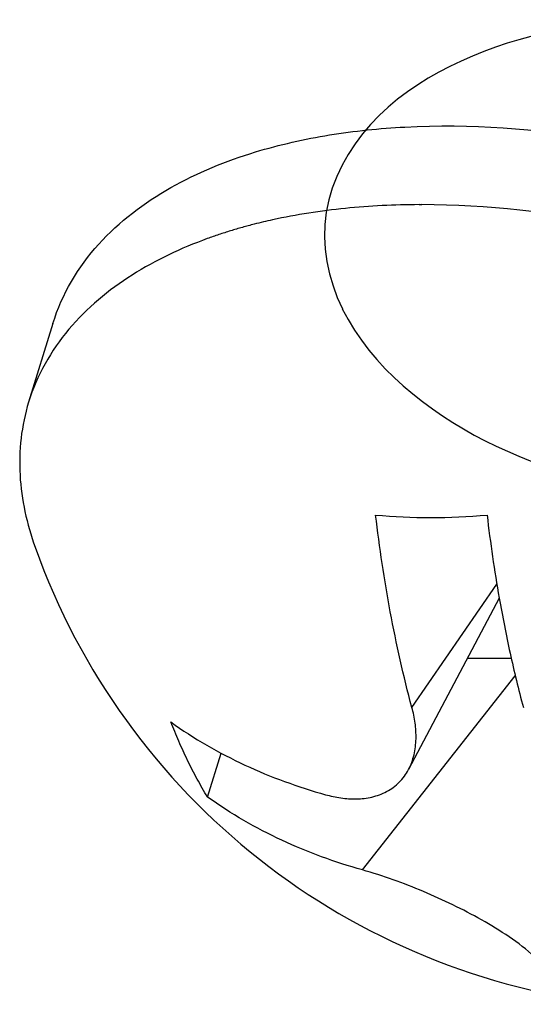
# Model space of a CAD drawing. Units: millimetres. Extents: x 5 to 1169, y 20 to 821.
# Drawn here: x 1015 to 1017, y 319 to 322 of the extents above; entities that cross this region are included whole.
import ezdxf

# ---------------------------------------------------------------- set-up
doc = ezdxf.new("R2010")
doc.units = ezdxf.units.MM

# ---------------------------------------------------------------- blocks, each defined once
blk = doc.blocks.new('SE947')
at = {"color": 7, "linetype": 'Continuous'}
for p, q in [((0, 0.723), (0.004, 0.7002)), ((0.004, 0.7002), (0.0081, 0.6774)), ((0.0081, 0.6774), (0.0123, 0.6547)), ((0.0123, 0.6547), (0.0165, 0.6319)), ((0.0165, 0.6319), (0.0207, 0.6092)), ((0.0207, 0.6092), (0.0251, 0.5865)), ((0.0251, 0.5865), (0.0294, 0.5637)), ((0.0294, 0.5637), (0.0339, 0.541)), ((0.0339, 0.541), (0.0384, 0.5183)), ((0.0384, 0.5183), (0.0429, 0.4956)), ((0.0429, 0.4956), (0.0476, 0.4729)), ((0.0476, 0.4729), (0.0522, 0.4503)), ((0.0522, 0.4503), (0.057, 0.4276)), ((0.057, 0.4276), (0.0618, 0.405)), ((0.0618, 0.405), (0.0666, 0.3824)), ((0.0666, 0.3824), (0.0716, 0.3597)), ((0.0716, 0.3597), (0.0766, 0.3371)), ((0.0766, 0.3371), (0.0816, 0.3145)), ((0.0816, 0.3145), (0.0867, 0.292)), ((0.0867, 0.292), (0.0919, 0.2694)), ((0.0919, 0.2694), (0.0972, 0.2469)), ((0.0972, 0.2469), (0.1025, 0.2243)), ((0.1025, 0.2243), (0.1078, 0.2018)), ((0.1078, 0.2018), (0.1133, 0.1793)), ((0.1133, 0.1793), (0.1188, 0.1569)), ((0.1188, 0.1569), (0.1244, 0.1344)), ((0.1244, 0.1344), (0.13, 0.1119)), ((0.13, 0.1119), (0.1357, 0.0895)), ((0.1357, 0.0895), (0.1415, 0.0671)), ((0.1415, 0.0671), (0.1474, 0.0447)), ((0.1474, 0.0447), (0.1533, 0.0224)), ((0.1533, 0.0224), (0.1593, 0))]:
    blk.add_line(p, q, dxfattribs=at)
blk = doc.blocks.new('SE946')
at = {"color": 7}
blk.add_blockref('SE947', (0, 0), dxfattribs=at)
blk = doc.blocks.new('SE949')
at = {"color": 7, "linetype": 'Continuous'}
for p, q in [((0.505, 0.1293), (0.5133, 0.1394)), ((0.5133, 0.1394), (0.5211, 0.1497)), ((0.5211, 0.1497), (0.5286, 0.1603)), ((0.5286, 0.1603), (0.5357, 0.1712)), ((0.5357, 0.1712), (0.5424, 0.1823)), ((0.5424, 0.1823), (0.5487, 0.1936)), ((0.4266, 0.0616), (0.4375, 0.0687)), ((0.4375, 0.0687), (0.4481, 0.0762)), ((0.4481, 0.0762), (0.4584, 0.0841)), ((0.4584, 0.0841), (0.4684, 0.0924)), ((0.4684, 0.0924), (0.478, 0.1011)), ((0.478, 0.1011), (0.4874, 0.1102)), ((0.4874, 0.1102), (0.4964, 0.1196)), ((0.4964, 0.1196), (0.505, 0.1293)), ((0, 0.0281), (0.0125, 0.0247)), ((0.0125, 0.0247), (0.025, 0.0215)), ((0.025, 0.0215), (0.0375, 0.0185)), ((0.0375, 0.0185), (0.0502, 0.0157)), ((0.0502, 0.0157), (0.0628, 0.0131)), ((0.0628, 0.0131), (0.0755, 0.0107)), ((0.0755, 0.0107), (0.0883, 0.0086)), ((0.0883, 0.0086), (0.1011, 0.0066)), ((0.1011, 0.0066), (0.1139, 0.0049)), ((0.1139, 0.0049), (0.1268, 0.0035)), ((0.1268, 0.0035), (0.1397, 0.0022)), ((0.1397, 0.0022), (0.1526, 0.0013)), ((0.1526, 0.0013), (0.1655, 0.0006)), ((0.1655, 0.0006), (0.1784, 0.0002)), ((0.1784, 0.0002), (0.1914, 0)), ((0.1914, 0), (0.2044, 0.0001)), ((0.2044, 0.0001), (0.2173, 0.0006)), ((0.2173, 0.0006), (0.2303, 0.0013)), ((0.2303, 0.0013), (0.2432, 0.0023)), ((0.2432, 0.0023), (0.2561, 0.0037)), ((0.2561, 0.0037), (0.2689, 0.0054)), ((0.2689, 0.0054), (0.2817, 0.0075)), ((0.2817, 0.0075), (0.2944, 0.0099)), ((0.2944, 0.0099), (0.3071, 0.0126)), ((0.3071, 0.0126), (0.3196, 0.0158)), ((0.3196, 0.0158), (0.3321, 0.0193)), ((0.3321, 0.0193), (0.3445, 0.0232)), ((0.3445, 0.0232), (0.3567, 0.0275)), ((0.3567, 0.0275), (0.3688, 0.0322)), ((0.3688, 0.0322), (0.3808, 0.0373)), ((0.3808, 0.0373), (0.3925, 0.0428)), ((0.3925, 0.0428), (0.4041, 0.0487)), ((0.4041, 0.0487), (0.4155, 0.0549)), ((0.4155, 0.0549), (0.4266, 0.0616))]:
    blk.add_line(p, q, dxfattribs=at)
blk = doc.blocks.new('SE948')
at = {"color": 7}
blk.add_blockref('SE949', (0, 0), dxfattribs=at)
blk = doc.blocks.new('SE951')
at = {"color": 7, "linetype": 'Continuous'}
for p, q in [((0, 0.4809), (0.0289, 0.4604)), ((0.0289, 0.4604), (0.0581, 0.4402)), ((0.0581, 0.4402), (0.0876, 0.4205)), ((0.0876, 0.4205), (0.1172, 0.4011)), ((0.1172, 0.4011), (0.1471, 0.382)), ((0.1471, 0.382), (0.1773, 0.3633)), ((0.1773, 0.3633), (0.2077, 0.345)), ((0.2077, 0.345), (0.2383, 0.327)), ((0.2383, 0.327), (0.2691, 0.3094)), ((0.2691, 0.3094), (0.3001, 0.2921)), ((0.3001, 0.2921), (0.3314, 0.2752)), ((0.3314, 0.2752), (0.3628, 0.2587)), ((0.3628, 0.2587), (0.3945, 0.2425)), ((0.3945, 0.2425), (0.4263, 0.2266)), ((0.4263, 0.2266), (0.4583, 0.2111)), ((0.4583, 0.2111), (0.4905, 0.196)), ((0.4905, 0.196), (0.5228, 0.1811)), ((0.5228, 0.1811), (0.5553, 0.1667)), ((0.5553, 0.1667), (0.588, 0.1526)), ((0.588, 0.1526), (0.6208, 0.1388)), ((0.6208, 0.1388), (0.6537, 0.1254)), ((0.6537, 0.1254), (0.6868, 0.1123)), ((0.6868, 0.1123), (0.7201, 0.0995)), ((0.7201, 0.0995), (0.7534, 0.0871)), ((0.7534, 0.0871), (0.7869, 0.0751)), ((0.7869, 0.0751), (0.8204, 0.0633)), ((0.8204, 0.0633), (0.8541, 0.052)), ((0.8541, 0.052), (0.8879, 0.0409)), ((0.8879, 0.0409), (0.9218, 0.0302)), ((0.9218, 0.0302), (0.9557, 0.0198)), ((0.9557, 0.0198), (0.9898, 0.0097)), ((0.9898, 0.0097), (1.0239, 0))]:
    blk.add_line(p, q, dxfattribs=at)
blk = doc.blocks.new('SE950')
at = {"color": 7}
blk.add_blockref('SE951', (0, 0), dxfattribs=at)
blk = doc.blocks.new('SE957')
at = {"color": 7, "linetype": 'Continuous'}
for p, q in [((1.231, 1.0984), (1.267, 1.1105)), ((1.267, 1.1105), (1.3032, 1.1222)), ((1.3032, 1.1222), (1.3394, 1.1335)), ((1.0533, 1.031), (1.0885, 1.0454)), ((1.0885, 1.0454), (1.1239, 1.0593)), ((1.1239, 1.0593), (1.1594, 1.0728)), ((1.1594, 1.0728), (1.1951, 1.0858)), ((1.1951, 1.0858), (1.231, 1.0984)), ((0.9146, 0.9684), (0.949, 0.9848)), ((0.949, 0.9848), (0.9835, 1.0007)), ((0.9835, 1.0007), (1.0183, 1.0161)), ((1.0183, 1.0161), (1.0533, 1.031)), ((0.7799, 0.8977), (0.8132, 0.9162)), ((0.8132, 0.9162), (0.8467, 0.9341)), ((0.8467, 0.9341), (0.8806, 0.9515)), ((0.8806, 0.9515), (0.9146, 0.9684)), ((0.682, 0.839), (0.7143, 0.8591)), ((0.7143, 0.8591), (0.7469, 0.8787)), ((0.7469, 0.8787), (0.7799, 0.8977)), ((0.5874, 0.7752), (0.6185, 0.797)), ((0.6185, 0.797), (0.6501, 0.8183)), ((0.6501, 0.8183), (0.682, 0.839)), ((0.4966, 0.7061), (0.5264, 0.7297)), ((0.5264, 0.7297), (0.5567, 0.7528)), ((0.5567, 0.7528), (0.5874, 0.7752)), ((0.4101, 0.6315), (0.4384, 0.657)), ((0.4384, 0.657), (0.4673, 0.6819)), ((0.4673, 0.6819), (0.4966, 0.7061)), ((0.3553, 0.5787), (0.3824, 0.6054)), ((0.3824, 0.6054), (0.4101, 0.6315)), ((0.2776, 0.495), (0.3028, 0.5235)), ((0.3028, 0.5235), (0.3287, 0.5514)), ((0.3287, 0.5514), (0.3553, 0.5787)), ((0.2294, 0.436), (0.2531, 0.4658)), ((0.2531, 0.4658), (0.2776, 0.495)), ((0.1842, 0.3747), (0.2064, 0.4057)), ((0.2064, 0.4057), (0.2294, 0.436)), ((0.1423, 0.311), (0.1628, 0.3431)), ((0.1628, 0.3431), (0.1842, 0.3747)), ((0.1039, 0.245), (0.1227, 0.2783)), ((0.1227, 0.2783), (0.1423, 0.311)), ((0.0692, 0.1771), (0.0861, 0.2113)), ((0.0861, 0.2113), (0.1039, 0.245)), ((0.0385, 0.1074), (0.0533, 0.1424)), ((0.0533, 0.1424), (0.0692, 0.1771)), ((0.0118, 0.0361), (0.0246, 0.0719)), ((0.0246, 0.0719), (0.0385, 0.1074)), ((0, 0), (0.0118, 0.0361))]:
    blk.add_line(p, q, dxfattribs=at)
blk = doc.blocks.new('SE956')
at = {"color": 7}
blk.add_blockref('SE957', (0, 0), dxfattribs=at)
blk = doc.blocks.new('SE959')
at = {"color": 7, "linetype": 'Continuous'}
for p, q in [((0.5823, 0.1265), (0.6134, 0.1307)), ((0.6134, 0.1307), (0.6446, 0.1348)), ((0.6446, 0.1348), (0.6758, 0.1386)), ((0.6758, 0.1386), (0.707, 0.1421)), ((0.707, 0.1421), (0.7382, 0.1455)), ((0.7382, 0.1455), (0.7695, 0.1487)), ((0.7695, 0.1487), (0.8008, 0.1516)), ((0.8008, 0.1516), (0.8321, 0.1543)), ((0.8321, 0.1543), (0.8634, 0.1569)), ((0.8634, 0.1569), (0.8947, 0.1592)), ((0.8947, 0.1592), (0.926, 0.1613)), ((0.926, 0.1613), (0.9573, 0.1633)), ((0.9573, 0.1633), (0.9886, 0.165)), ((0.2425, 0.0643), (0.2732, 0.0712)), ((0.2732, 0.0712), (0.3039, 0.0778)), ((0.3039, 0.0778), (0.3346, 0.0842)), ((0.3346, 0.0842), (0.3654, 0.0903)), ((0.3654, 0.0903), (0.3962, 0.0962)), ((0.3962, 0.0962), (0.4271, 0.1018)), ((0.4271, 0.1018), (0.4581, 0.1072)), ((0.4581, 0.1072), (0.4891, 0.1124)), ((0.4891, 0.1124), (0.5201, 0.1173)), ((0.5201, 0.1173), (0.5512, 0.122)), ((0.5512, 0.122), (0.5823, 0.1265)), ((0, 0), (0.03, 0.009)), ((0.03, 0.009), (0.0602, 0.0177)), ((0.0602, 0.0177), (0.0904, 0.0262)), ((0.0904, 0.0262), (0.1207, 0.0343)), ((0.1207, 0.0343), (0.151, 0.0422)), ((0.151, 0.0422), (0.1815, 0.0499)), ((0.1815, 0.0499), (0.212, 0.0572)), ((0.212, 0.0572), (0.2425, 0.0643))]:
    blk.add_line(p, q, dxfattribs=at)
blk = doc.blocks.new('SE958')
at = {"color": 7}
blk.add_blockref('SE959', (0, 0), dxfattribs=at)
blk = doc.blocks.new('SE961')
at = {"color": 7, "linetype": 'Continuous'}
for p, q in [((0, 0.4215), (0.0812, 0.4251)), ((0.0812, 0.4251), (0.1624, 0.4275)), ((0.1624, 0.4275), (0.2436, 0.4286)), ((0.2436, 0.4286), (0.3249, 0.4284)), ((0.3249, 0.4284), (0.4062, 0.4271)), ((0.4062, 0.4271), (0.4875, 0.4246)), ((0.4875, 0.4246), (0.5688, 0.4209)), ((0.5688, 0.4209), (0.6501, 0.4161)), ((0.6501, 0.4161), (0.7313, 0.4102)), ((0.7313, 0.4102), (0.8124, 0.4032)), ((0.8124, 0.4032), (0.8935, 0.3951)), ((0.8935, 0.3951), (0.9744, 0.3859)), ((0.9744, 0.3859), (1.0553, 0.3757)), ((1.0553, 0.3757), (1.136, 0.3645)), ((1.136, 0.3645), (1.2165, 0.3523)), ((1.2165, 0.3523), (1.2969, 0.3391)), ((1.2969, 0.3391), (1.3771, 0.3249)), ((1.3771, 0.3249), (1.4571, 0.3097)), ((1.4571, 0.3097), (1.537, 0.2936)), ((1.537, 0.2936), (1.6166, 0.2766)), ((1.6166, 0.2766), (1.696, 0.2586)), ((1.696, 0.2586), (1.7751, 0.2397)), ((1.7751, 0.2397), (1.854, 0.2198)), ((1.854, 0.2198), (1.9327, 0.199)), ((1.9327, 0.199), (2.0111, 0.1773)), ((2.0111, 0.1773), (2.0892, 0.1547)), ((2.0892, 0.1547), (2.167, 0.1311)), ((2.167, 0.1311), (2.2446, 0.1067)), ((2.2446, 0.1067), (2.3218, 0.0813)), ((2.3218, 0.0813), (2.3987, 0.0551)), ((2.3987, 0.0551), (2.4753, 0.028)), ((2.4753, 0.028), (2.5516, 0))]:
    blk.add_line(p, q, dxfattribs=at)
blk = doc.blocks.new('SE960')
at = {"color": 7}
blk.add_blockref('SE961', (0, 0), dxfattribs=at)
blk = doc.blocks.new('SE969')
at = {"color": 7, "linetype": 'Continuous'}
for p, q in [((0.0506, 0.9285), (0.0427, 0.8992)), ((0.0592, 0.9577), (0.0506, 0.9285)), ((0.0354, 0.8696), (0.0289, 0.8399)), ((0.0427, 0.8992), (0.0354, 0.8696)), ((0.023, 0.81), (0.0178, 0.78)), ((0.0289, 0.8399), (0.023, 0.81)), ((0.0094, 0.7195), (0.0062, 0.6891)), ((0.0132, 0.7498), (0.0094, 0.7195)), ((0.0178, 0.78), (0.0132, 0.7498)), ((0.0036, 0.6587), (0.0018, 0.6282)), ((0.0062, 0.6891), (0.0036, 0.6587)), ((0.0006, 0.5976), (0, 0.5671)), ((0.0018, 0.6282), (0.0006, 0.5976)), ((0, 0.5671), (0.0001, 0.5365)), ((0.0001, 0.5365), (0.0008, 0.506)), ((0.0008, 0.506), (0.0022, 0.4755)), ((0.0022, 0.4755), (0.0042, 0.445)), ((0.0042, 0.445), (0.0069, 0.4146)), ((0.0069, 0.4146), (0.0101, 0.3843)), ((0.0101, 0.3843), (0.014, 0.354)), ((0.014, 0.354), (0.0184, 0.3239)), ((0.0184, 0.3239), (0.0234, 0.2938)), ((0.0234, 0.2938), (0.029, 0.2638)), ((0.029, 0.2638), (0.0351, 0.2339)), ((0.0351, 0.2339), (0.0417, 0.2042)), ((0.0417, 0.2042), (0.0489, 0.1746)), ((0.0489, 0.1746), (0.0565, 0.1451)), ((0.0565, 0.1451), (0.0647, 0.1158)), ((0.0647, 0.1158), (0.0733, 0.0866)), ((0.0733, 0.0866), (0.0824, 0.0575)), ((0.0824, 0.0575), (0.092, 0.0287)), ((0.092, 0.0287), (0.102, 0))]:
    blk.add_line(p, q, dxfattribs=at)
blk = doc.blocks.new('SE968')
at = {"color": 7}
blk.add_blockref('SE969', (0, 0), dxfattribs=at)
blk = doc.blocks.new('SE977')
at = {"color": 7, "linetype": 'Continuous'}
for p, q in [((0.081, 1.1416), (0, 1.1422)), ((0.1619, 1.1398), (0.081, 1.1416)), ((0.2428, 1.1369), (0.1619, 1.1398)), ((0.3238, 1.1329), (0.2428, 1.1369)), ((0.4046, 1.1277), (0.3238, 1.1329)), ((0.4854, 1.1214), (0.4046, 1.1277)), ((0.5661, 1.1141), (0.4854, 1.1214)), ((0.6468, 1.1057), (0.5661, 1.1141)), ((0.7273, 1.0963), (0.6468, 1.1057)), ((0.8077, 1.0858), (0.7273, 1.0963)), ((0.8879, 1.0743), (0.8077, 1.0858)), ((0.968, 1.0619), (0.8879, 1.0743)), ((1.048, 1.0485), (0.968, 1.0619)), ((1.1277, 1.0341), (1.048, 1.0485)), ((1.2073, 1.0187), (1.1277, 1.0341)), ((1.2866, 1.0024), (1.2073, 1.0187)), ((1.3658, 0.9851), (1.2866, 1.0024)), ((1.4448, 0.9669), (1.3658, 0.9851)), ((1.5235, 0.9478), (1.4448, 0.9669)), ((1.602, 0.9278), (1.5235, 0.9478)), ((1.6802, 0.9068), (1.602, 0.9278)), ((1.7582, 0.8849), (1.6802, 0.9068)), ((1.836, 0.8622), (1.7582, 0.8849)), ((1.9134, 0.8385), (1.836, 0.8622)), ((1.9906, 0.8139), (1.9134, 0.8385)), ((2.0675, 0.7885), (1.9906, 0.8139)), ((2.1441, 0.7621), (2.0675, 0.7885)), ((2.2204, 0.7349), (2.1441, 0.7621)), ((2.2964, 0.7068), (2.2204, 0.7349)), ((2.372, 0.6778), (2.2964, 0.7068)), ((2.4473, 0.6479), (2.372, 0.6778)), ((2.5223, 0.6171), (2.4473, 0.6479)), ((2.5968, 0.5854), (2.5223, 0.6171)), ((2.671, 0.5527), (2.5968, 0.5854)), ((2.7448, 0.5192), (2.671, 0.5527)), ((2.8182, 0.4848), (2.7448, 0.5192)), ((2.8912, 0.4495), (2.8182, 0.4848)), ((2.9637, 0.4133), (2.8912, 0.4495)), ((3.0358, 0.3762), (2.9637, 0.4133)), ((3.1074, 0.3382), (3.0358, 0.3762)), ((3.1784, 0.2992), (3.1074, 0.3382)), ((3.249, 0.2593), (3.1784, 0.2992)), ((3.319, 0.2185), (3.249, 0.2593)), ((3.3884, 0.1767), (3.319, 0.2185)), ((3.4573, 0.134), (3.3884, 0.1767)), ((3.5254, 0.0903), (3.4573, 0.134)), ((3.593, 0.0456), (3.5254, 0.0903)), ((3.6599, 0), (3.593, 0.0456))]:
    blk.add_line(p, q, dxfattribs=at)
blk = doc.blocks.new('SE976')
at = {"color": 7}
blk.add_blockref('SE977', (0, 0), dxfattribs=at)
blk = doc.blocks.new('SE979')
at = {"color": 7, "linetype": 'Continuous'}
for p, q in [((0.3909, 0.0659), (0.3606, 0.0621)), ((0.4212, 0.0695), (0.3909, 0.0659)), ((0.4516, 0.0728), (0.4212, 0.0695)), ((0.4819, 0.076), (0.4516, 0.0728)), ((0.5123, 0.0789), (0.4819, 0.076)), ((0.5427, 0.0817), (0.5123, 0.0789)), ((0.5731, 0.0842), (0.5427, 0.0817)), ((0.6036, 0.0866), (0.5731, 0.0842)), ((0.634, 0.0888), (0.6036, 0.0866)), ((0.6644, 0.0908), (0.634, 0.0888)), ((0.6949, 0.0926), (0.6644, 0.0908)), ((0.7254, 0.0942), (0.6949, 0.0926)), ((0.7558, 0.0956), (0.7254, 0.0942)), ((0.7863, 0.0969), (0.7558, 0.0956)), ((0.8167, 0.098), (0.7863, 0.0969)), ((0.8472, 0.0989), (0.8167, 0.098)), ((0.8777, 0.0996), (0.8472, 0.0989)), ((0.9081, 0.1001), (0.8777, 0.0996)), ((0.9386, 0.1005), (0.9081, 0.1001)), ((0.9691, 0.1007), (0.9386, 0.1005)), ((0.0298, 0.0064), (0, 0)), ((0.0596, 0.0126), (0.0298, 0.0064)), ((0.0895, 0.0186), (0.0596, 0.0126)), ((0.1195, 0.0243), (0.0895, 0.0186)), ((0.1495, 0.0298), (0.1195, 0.0243)), ((0.1795, 0.0351), (0.1495, 0.0298)), ((0.2096, 0.0401), (0.1795, 0.0351)), ((0.2398, 0.0449), (0.2096, 0.0401)), ((0.2699, 0.0496), (0.2398, 0.0449)), ((0.3001, 0.054), (0.2699, 0.0496)), ((0.3303, 0.0582), (0.3001, 0.054)), ((0.3606, 0.0621), (0.3303, 0.0582))]:
    blk.add_line(p, q, dxfattribs=at)
blk = doc.blocks.new('SE978')
at = {"color": 7}
blk.add_blockref('SE979', (0, 0), dxfattribs=at)
blk = doc.blocks.new('SE981')
at = {"color": 7, "linetype": 'Continuous'}
for p, q in [((0.203, 0.066), (0.1932, 0.0632)), ((0.2128, 0.0688), (0.203, 0.066)), ((0.2226, 0.0716), (0.2128, 0.0688)), ((0.2323, 0.0744), (0.2226, 0.0716)), ((0.2421, 0.0771), (0.2323, 0.0744)), ((0.2519, 0.0798), (0.2421, 0.0771)), ((0.2618, 0.0824), (0.2519, 0.0798)), ((0.2716, 0.0851), (0.2618, 0.0824)), ((0.2814, 0.0877), (0.2716, 0.0851)), ((0.2912, 0.0903), (0.2814, 0.0877)), ((0.3011, 0.0928), (0.2912, 0.0903)), ((0.3109, 0.0954), (0.3011, 0.0928)), ((0.0096, 0.0035), (0, 0)), ((0.0191, 0.0069), (0.0096, 0.0035)), ((0.0287, 0.0103), (0.0191, 0.0069)), ((0.0383, 0.0136), (0.0287, 0.0103)), ((0.0479, 0.017), (0.0383, 0.0136)), ((0.0575, 0.0202), (0.0479, 0.017)), ((0.0672, 0.0235), (0.0575, 0.0202)), ((0.0768, 0.0267), (0.0672, 0.0235)), ((0.0865, 0.0299), (0.0768, 0.0267)), ((0.0961, 0.0331), (0.0865, 0.0299)), ((0.1058, 0.0363), (0.0961, 0.0331)), ((0.1155, 0.0394), (0.1058, 0.0363)), ((0.1252, 0.0424), (0.1155, 0.0394)), ((0.1349, 0.0455), (0.1252, 0.0424)), ((0.1446, 0.0485), (0.1349, 0.0455)), ((0.1543, 0.0515), (0.1446, 0.0485)), ((0.164, 0.0545), (0.1543, 0.0515)), ((0.1737, 0.0574), (0.164, 0.0545)), ((0.1835, 0.0603), (0.1737, 0.0574)), ((0.1932, 0.0632), (0.1835, 0.0603))]:
    blk.add_line(p, q, dxfattribs=at)
blk = doc.blocks.new('SE980')
at = {"color": 7}
blk.add_blockref('SE981', (0, 0), dxfattribs=at)
blk = doc.blocks.new('SE983')
at = {"color": 7, "linetype": 'Continuous'}
for p, q in [((1.0846, 1.0437), (1.0526, 1.0306)), ((1.1167, 1.0564), (1.0846, 1.0437)), ((1.1489, 1.0688), (1.1167, 1.0564)), ((1.1813, 1.0808), (1.1489, 1.0688)), ((0.9577, 0.9888), (0.9265, 0.9741)), ((0.9892, 1.0032), (0.9577, 0.9888)), ((1.0208, 1.0171), (0.9892, 1.0032)), ((1.0526, 1.0306), (1.0208, 1.0171)), ((0.8339, 0.9273), (0.8035, 0.9108)), ((0.8645, 0.9433), (0.8339, 0.9273)), ((0.8954, 0.9589), (0.8645, 0.9433)), ((0.9265, 0.9741), (0.8954, 0.9589)), ((0.7138, 0.8587), (0.6844, 0.8405)), ((0.7435, 0.8766), (0.7138, 0.8587)), ((0.7734, 0.8939), (0.7435, 0.8766)), ((0.8035, 0.9108), (0.7734, 0.8939)), ((0.5982, 0.7828), (0.5701, 0.7626)), ((0.6266, 0.8025), (0.5982, 0.7828)), ((0.6554, 0.8217), (0.6266, 0.8025)), ((0.6844, 0.8405), (0.6554, 0.8217)), ((0.5151, 0.7208), (0.4881, 0.6992)), ((0.5424, 0.742), (0.5151, 0.7208)), ((0.5701, 0.7626), (0.5424, 0.742)), ((0.4355, 0.6544), (0.4098, 0.6312)), ((0.4616, 0.677), (0.4355, 0.6544)), ((0.4881, 0.6992), (0.4616, 0.677)), ((0.3846, 0.6075), (0.3599, 0.5833)), ((0.4098, 0.6312), (0.3846, 0.6075)), ((0.3119, 0.5334), (0.2888, 0.5077)), ((0.3356, 0.5586), (0.3119, 0.5334)), ((0.3599, 0.5833), (0.3356, 0.5586)), ((0.2662, 0.4815), (0.2442, 0.4548)), ((0.2888, 0.5077), (0.2662, 0.4815)), ((0.2021, 0.3998), (0.1821, 0.3716)), ((0.2229, 0.4275), (0.2021, 0.3998)), ((0.2442, 0.4548), (0.2229, 0.4275)), ((0.1627, 0.3429), (0.144, 0.3138)), ((0.1821, 0.3716), (0.1627, 0.3429)), ((0.1261, 0.2841), (0.1088, 0.254)), ((0.144, 0.3138), (0.1261, 0.2841)), ((0.0924, 0.2235), (0.0767, 0.1926)), ((0.1088, 0.254), (0.0924, 0.2235)), ((0.0618, 0.1613), (0.0478, 0.1297)), ((0.0767, 0.1926), (0.0618, 0.1613)), ((0.0222, 0.0654), (0.0106, 0.0328)), ((0.0345, 0.0977), (0.0222, 0.0654)), ((0.0478, 0.1297), (0.0345, 0.0977)), ((0.0106, 0.0328), (0, 0))]:
    blk.add_line(p, q, dxfattribs=at)
blk = doc.blocks.new('SE982')
at = {"color": 7}
blk.add_blockref('SE983', (0, 0), dxfattribs=at)
blk = doc.blocks.new('SE989')
at = {"color": 7, "linetype": 'Continuous'}
for p, q in [((0.0048, 1.2319), (0, 1.2721)), ((0.0098, 1.1918), (0.0048, 1.2319)), ((0.015, 1.1516), (0.0098, 1.1918)), ((0.0203, 1.1115), (0.015, 1.1516)), ((0.0258, 1.0714), (0.0203, 1.1115)), ((0.0314, 1.0313), (0.0258, 1.0714)), ((0.0372, 0.9912), (0.0314, 1.0313)), ((0.0431, 0.9511), (0.0372, 0.9912)), ((0.0493, 0.9111), (0.0431, 0.9511)), ((0.0556, 0.8711), (0.0493, 0.9111)), ((0.062, 0.8311), (0.0556, 0.8711)), ((0.0686, 0.7911), (0.062, 0.8311)), ((0.0754, 0.7512), (0.0686, 0.7911)), ((0.0824, 0.7113), (0.0754, 0.7512)), ((0.0896, 0.6715), (0.0824, 0.7113)), ((0.0969, 0.6316), (0.0896, 0.6715)), ((0.1044, 0.5918), (0.0969, 0.6316)), ((0.1121, 0.5521), (0.1044, 0.5918)), ((0.12, 0.5124), (0.1121, 0.5521)), ((0.128, 0.4727), (0.12, 0.5124)), ((0.1363, 0.433), (0.128, 0.4727)), ((0.1447, 0.3934), (0.1363, 0.433)), ((0.1533, 0.3539), (0.1447, 0.3934)), ((0.1621, 0.3144), (0.1533, 0.3539)), ((0.1711, 0.2749), (0.1621, 0.3144)), ((0.1803, 0.2355), (0.1711, 0.2749)), ((0.1897, 0.1961), (0.1803, 0.2355)), ((0.1993, 0.1568), (0.1897, 0.1961)), ((0.2091, 0.1175), (0.1993, 0.1568)), ((0.2191, 0.0783), (0.2091, 0.1175)), ((0.2293, 0.0391), (0.2191, 0.0783)), ((0.2397, 0), (0.2293, 0.0391))]:
    blk.add_line(p, q, dxfattribs=at)
blk = doc.blocks.new('SE988')
at = {"color": 7}
blk.add_blockref('SE989', (0, 0), dxfattribs=at)
blk = doc.blocks.new('SE993')
at = {"color": 7, "linetype": 'Continuous'}
for p, q in [((0.0064, 0.4812), (0, 0.4973)), ((0.0129, 0.4651), (0.0064, 0.4812)), ((0.0195, 0.4491), (0.0129, 0.4651)), ((0.0261, 0.4331), (0.0195, 0.4491)), ((0.0328, 0.4171), (0.0261, 0.4331)), ((0.0395, 0.4011), (0.0328, 0.4171)), ((0.0464, 0.3852), (0.0395, 0.4011)), ((0.0533, 0.3693), (0.0464, 0.3852)), ((0.0603, 0.3534), (0.0533, 0.3693)), ((0.0673, 0.3376), (0.0603, 0.3534)), ((0.0745, 0.3218), (0.0673, 0.3376)), ((0.0817, 0.306), (0.0745, 0.3218)), ((0.089, 0.2903), (0.0817, 0.306)), ((0.0963, 0.2746), (0.089, 0.2903)), ((0.1038, 0.2589), (0.0963, 0.2746)), ((0.1113, 0.2433), (0.1038, 0.2589)), ((0.119, 0.2277), (0.1113, 0.2433)), ((0.1267, 0.2122), (0.119, 0.2277)), ((0.1345, 0.1967), (0.1267, 0.2122)), ((0.1423, 0.1813), (0.1345, 0.1967)), ((0.1503, 0.1659), (0.1423, 0.1813)), ((0.1584, 0.1506), (0.1503, 0.1659)), ((0.1665, 0.1353), (0.1584, 0.1506)), ((0.1747, 0.12), (0.1665, 0.1353)), ((0.1831, 0.1048), (0.1747, 0.12)), ((0.1915, 0.0897), (0.1831, 0.1048)), ((0.2, 0.0746), (0.1915, 0.0897)), ((0.2086, 0.0595), (0.2, 0.0746)), ((0.2173, 0.0446), (0.2086, 0.0595)), ((0.2261, 0.0296), (0.2173, 0.0446)), ((0.235, 0.0148), (0.2261, 0.0296)), ((0.244, 0), (0.235, 0.0148))]:
    blk.add_line(p, q, dxfattribs=at)
blk = doc.blocks.new('SE992')
at = {"color": 7}
blk.add_blockref('SE993', (0, 0), dxfattribs=at)
blk = doc.blocks.new('SE995')
at = {"color": 7, "linetype": 'Continuous'}
for p, q in [((0.0257, 0.3982), (0.0224, 0.4108)), ((0.0289, 0.3854), (0.0257, 0.3982)), ((0.0318, 0.3727), (0.0289, 0.3854)), ((0.0346, 0.3599), (0.0318, 0.3727)), ((0.0371, 0.347), (0.0346, 0.3599)), ((0.0395, 0.3341), (0.0371, 0.347)), ((0.0416, 0.3211), (0.0395, 0.3341)), ((0.0435, 0.3081), (0.0416, 0.3211)), ((0.0451, 0.2951), (0.0435, 0.3081)), ((0.0466, 0.282), (0.0451, 0.2951)), ((0.0477, 0.2689), (0.0466, 0.282)), ((0.0486, 0.2558), (0.0477, 0.2689)), ((0.0493, 0.2427), (0.0486, 0.2558)), ((0.0489, 0.19), (0.0495, 0.2032)), ((0.0496, 0.2295), (0.0493, 0.2427)), ((0.0495, 0.2032), (0.0497, 0.2164)), ((0.0497, 0.2164), (0.0496, 0.2295)), ((0.0416, 0.1243), (0.0437, 0.1373)), ((0.0437, 0.1373), (0.0455, 0.1505)), ((0.0455, 0.1505), (0.047, 0.1636)), ((0.047, 0.1636), (0.0481, 0.1768)), ((0.0481, 0.1768), (0.0489, 0.19)), ((0.0255, 0.0603), (0.0295, 0.0729)), ((0.0295, 0.0729), (0.033, 0.0856)), ((0.033, 0.0856), (0.0362, 0.0984)), ((0.0362, 0.0984), (0.0391, 0.1113)), ((0.0391, 0.1113), (0.0416, 0.1243)), ((0, 0), (0.0059, 0.0117)), ((0.0059, 0.0117), (0.0114, 0.0236)), ((0.0114, 0.0236), (0.0165, 0.0356)), ((0.0165, 0.0356), (0.0212, 0.0479)), ((0.0212, 0.0479), (0.0255, 0.0603))]:
    blk.add_line(p, q, dxfattribs=at)
blk = doc.blocks.new('SE994')
at = {"color": 7}
blk.add_blockref('SE995', (0, 0), dxfattribs=at)
blk = doc.blocks.new('SE997')
at = {"color": 7, "linetype": 'Continuous'}
for p, q in [((0.0289, 0.4604), (0, 0.4809)), ((0.0581, 0.4402), (0.0289, 0.4604)), ((0.0876, 0.4205), (0.0581, 0.4402)), ((0.1173, 0.401), (0.0876, 0.4205)), ((0.1473, 0.382), (0.1173, 0.401)), ((0.1775, 0.3633), (0.1473, 0.382)), ((0.2079, 0.3449), (0.1775, 0.3633)), ((0.2386, 0.3269), (0.2079, 0.3449)), ((0.2695, 0.3093), (0.2386, 0.3269)), ((0.3006, 0.292), (0.2695, 0.3093)), ((0.3319, 0.2751), (0.3006, 0.292)), ((0.3634, 0.2585), (0.3319, 0.2751)), ((0.395, 0.2422), (0.3634, 0.2585)), ((0.4269, 0.2264), (0.395, 0.2422)), ((0.4589, 0.2108), (0.4269, 0.2264)), ((0.4911, 0.1957), (0.4589, 0.2108)), ((0.5235, 0.1808), (0.4911, 0.1957)), ((0.556, 0.1664), (0.5235, 0.1808)), ((0.5887, 0.1523), (0.556, 0.1664)), ((0.6215, 0.1385), (0.5887, 0.1523)), ((0.6544, 0.1251), (0.6215, 0.1385)), ((0.6875, 0.112), (0.6544, 0.1251)), ((0.7206, 0.0993), (0.6875, 0.112)), ((0.7539, 0.0869), (0.7206, 0.0993)), ((0.7873, 0.0749), (0.7539, 0.0869)), ((0.8208, 0.0632), (0.7873, 0.0749)), ((0.8544, 0.0518), (0.8208, 0.0632)), ((0.8881, 0.0408), (0.8544, 0.0518)), ((0.9219, 0.0301), (0.8881, 0.0408)), ((0.9558, 0.0198), (0.9219, 0.0301)), ((0.9898, 0.0097), (0.9558, 0.0198)), ((1.0239, 0), (0.9898, 0.0097))]:
    blk.add_line(p, q, dxfattribs=at)
blk = doc.blocks.new('SE996')
at = {"color": 7}
blk.add_blockref('SE997', (0, 0), dxfattribs=at)
blk = doc.blocks.new('SE999')
at = {"color": 7, "linetype": 'Continuous'}
for p, q in [((0.0257, 0.5689), (0, 0.5763)), ((0.0513, 0.5613), (0.0257, 0.5689)), ((0.0769, 0.5535), (0.0513, 0.5613)), ((0.1024, 0.5455), (0.0769, 0.5535)), ((0.1278, 0.5372), (0.1024, 0.5455)), ((0.1532, 0.5286), (0.1278, 0.5372)), ((0.1785, 0.5199), (0.1532, 0.5286)), ((0.2037, 0.511), (0.1785, 0.5199)), ((0.2288, 0.5019), (0.2037, 0.511)), ((0.2539, 0.4926), (0.2288, 0.5019)), ((0.2789, 0.4831), (0.2539, 0.4926)), ((0.3039, 0.4734), (0.2789, 0.4831)), ((0.3288, 0.4636), (0.3039, 0.4734)), ((0.3536, 0.4536), (0.3288, 0.4636)), ((0.3783, 0.4435), (0.3536, 0.4536)), ((0.403, 0.4331), (0.3783, 0.4435)), ((0.4277, 0.4227), (0.403, 0.4331)), ((0.4522, 0.4121), (0.4277, 0.4227)), ((0.4767, 0.4013), (0.4522, 0.4121)), ((0.5011, 0.3903), (0.4767, 0.4013)), ((0.5254, 0.3792), (0.5011, 0.3903)), ((0.5496, 0.3679), (0.5254, 0.3792)), ((0.5738, 0.3565), (0.5496, 0.3679)), ((0.5979, 0.3449), (0.5738, 0.3565)), ((0.6219, 0.3331), (0.5979, 0.3449)), ((0.6458, 0.3211), (0.6219, 0.3331)), ((0.6696, 0.309), (0.6458, 0.3211)), ((0.6934, 0.2968), (0.6696, 0.309)), ((0.717, 0.2843), (0.6934, 0.2968)), ((0.7405, 0.2717), (0.717, 0.2843)), ((0.764, 0.2589), (0.7405, 0.2717)), ((0.7873, 0.2458), (0.764, 0.2589)), ((0.8106, 0.2326), (0.7873, 0.2458)), ((0.8337, 0.2192), (0.8106, 0.2326)), ((0.8567, 0.2056), (0.8337, 0.2192)), ((0.8796, 0.1917), (0.8567, 0.2056)), ((0.9024, 0.1776), (0.8796, 0.1917)), ((0.925, 0.1633), (0.9024, 0.1776)), ((0.9475, 0.1487), (0.925, 0.1633)), ((0.9699, 0.1339), (0.9475, 0.1487)), ((0.9921, 0.1188), (0.9699, 0.1339)), ((1.014, 0.1033), (0.9921, 0.1188)), ((1.0356, 0.0874), (1.014, 0.1033)), ((1.0568, 0.071), (1.0356, 0.0874)), ((1.0776, 0.0542), (1.0568, 0.071)), ((1.0979, 0.0367), (1.0776, 0.0542)), ((1.1176, 0.0187), (1.0979, 0.0367)), ((1.1367, 0), (1.1176, 0.0187))]:
    blk.add_line(p, q, dxfattribs=at)
blk = doc.blocks.new('SE998')
at = {"color": 7}
blk.add_blockref('SE999', (0, 0), dxfattribs=at)
blk = doc.blocks.new('SE1399')
at = {"color": 7, "linetype": 'Continuous'}
for p, q in [((1.8429, 1.8875), (1.7622, 1.8776)), ((1.9239, 1.8956), (1.8429, 1.8875)), ((2.0049, 1.902), (1.9239, 1.8956)), ((2.0861, 1.9067), (2.0049, 1.902)), ((2.1674, 1.9096), (2.0861, 1.9067)), ((2.2487, 1.9108), (2.1674, 1.9096)), ((2.33, 1.9104), (2.2487, 1.9108)), ((2.4114, 1.9082), (2.33, 1.9104)), ((2.4926, 1.9045), (2.4114, 1.9082)), ((2.5738, 1.899), (2.4926, 1.9045)), ((2.6548, 1.892), (2.5738, 1.899)), ((2.7358, 1.8833), (2.6548, 1.892)), ((1.5215, 1.8368), (1.442, 1.8194)), ((1.6014, 1.8523), (1.5215, 1.8368)), ((1.6817, 1.8658), (1.6014, 1.8523)), ((1.7622, 1.8776), (1.6817, 1.8658)), ((2.8165, 1.8731), (2.7358, 1.8833)), ((2.897, 1.8612), (2.8165, 1.8731)), ((2.9772, 1.8478), (2.897, 1.8612)), ((3.0572, 1.8327), (2.9772, 1.8478)), ((3.1368, 1.816), (3.0572, 1.8327)), ((1.2845, 1.7784), (1.2067, 1.7548)), ((1.363, 1.8), (1.2845, 1.7784)), ((1.442, 1.8194), (1.363, 1.8)), ((3.216, 1.7976), (3.1368, 1.816)), ((3.2948, 1.7776), (3.216, 1.7976)), ((3.3732, 1.7559), (3.2948, 1.7776)), ((1.053, 1.7008), (0.9774, 1.6704)), ((1.1295, 1.7289), (1.053, 1.7008)), ((1.2067, 1.7548), (1.1295, 1.7289)), ((3.4511, 1.7326), (3.3732, 1.7559)), ((3.5285, 1.7076), (3.4511, 1.7326)), ((3.6053, 1.6808), (3.5285, 1.7076)), ((0.9026, 1.6376), (0.8289, 1.6024)), ((0.9774, 1.6704), (0.9026, 1.6376)), ((3.6815, 1.6524), (3.6053, 1.6808)), ((3.757, 1.6222), (3.6815, 1.6524)), ((0.7563, 1.5646), (0.6851, 1.5242)), ((0.8289, 1.6024), (0.7563, 1.5646)), ((3.8319, 1.5903), (3.757, 1.6222)), ((3.9059, 1.5565), (3.8319, 1.5903)), ((0.6851, 1.5242), (0.6157, 1.4809)), ((3.979, 1.5209), (3.9059, 1.5565)), ((4.0511, 1.4832), (3.979, 1.5209)), ((0.5483, 1.4348), (0.4832, 1.3856)), ((0.6157, 1.4809), (0.5483, 1.4348)), ((4.1222, 1.4436), (4.0511, 1.4832)), ((4.192, 1.4018), (4.1222, 1.4436)), ((0.4832, 1.3856), (0.4206, 1.3332)), ((4.2606, 1.3579), (4.192, 1.4018)), ((0.4206, 1.3332), (0.3609, 1.2776)), ((4.3279, 1.3118), (4.2606, 1.3579)), ((4.3937, 1.2634), (4.3279, 1.3118)), ((0.3609, 1.2776), (0.3042, 1.2185)), ((4.4579, 1.2127), (4.3937, 1.2634)), ((0.3042, 1.2185), (0.251, 1.1559)), ((4.5205, 1.1596), (4.4579, 1.2127)), ((0.251, 1.1559), (0.2015, 1.0899)), ((4.5812, 1.1041), (4.5205, 1.1596)), ((0.2015, 1.0899), (0.1563, 1.0208)), ((4.6395, 1.0462), (4.5812, 1.1041)), ((4.6953, 0.986), (4.6395, 1.0462)), ((0.1563, 1.0208), (0.1159, 0.9488)), ((4.7481, 0.9235), (4.6953, 0.986)), ((0.1159, 0.9488), (0.0806, 0.8744)), ((4.7977, 0.8587), (4.7481, 0.9235)), ((0.0806, 0.8744), (0.0512, 0.7977)), ((4.8437, 0.7915), (4.7977, 0.8587)), ((0.0512, 0.7977), (0.028, 0.7192)), ((4.8858, 0.7221), (4.8437, 0.7915)), ((0.028, 0.7192), (0.0115, 0.6391)), ((4.9238, 0.6504), (4.8858, 0.7221)), ((0.0115, 0.6391), (0.0022, 0.5578)), ((0.0022, 0.5578), (0, 0.4758)), ((0, 0.4758), (0.0046, 0.3935)), ((0.0046, 0.3935), (0.0157, 0.3117)), ((0.0157, 0.3117), (0.0329, 0.2308)), ((0.0329, 0.2308), (0.0558, 0.1515)), ((0.0558, 0.1515), (0.0842, 0.0744)), ((0.0842, 0.0744), (0.1175, 0))]:
    blk.add_line(p, q, dxfattribs=at)
blk = doc.blocks.new('SE1398')
at = {"color": 7}
blk.add_blockref('SE1399', (0, 0), dxfattribs=at)
blk = doc.blocks.new('SE1401')
at = {"color": 7, "linetype": 'Continuous'}
for p, q in [((4.8396, 1.8408), (4.8063, 1.9153)), ((4.8679, 1.7637), (4.8396, 1.8408)), ((4.8908, 1.6843), (4.8679, 1.7637)), ((4.908, 1.6034), (4.8908, 1.6843)), ((4.919, 1.5215), (4.908, 1.6034)), ((4.9236, 1.4392), (4.919, 1.5215)), ((4.9215, 1.357), (4.9236, 1.4392)), ((4.9121, 1.2756), (4.9215, 1.357)), ((0, 1.2649), (0.038, 1.1931)), ((4.8957, 1.1955), (4.9121, 1.2756)), ((0.038, 1.1931), (0.0801, 1.1237)), ((4.8725, 1.1169), (4.8957, 1.1955)), ((0.0801, 1.1237), (0.1261, 1.0564)), ((4.843, 1.0402), (4.8725, 1.1169)), ((0.1261, 1.0564), (0.1757, 0.9915)), ((0.1757, 0.9915), (0.2285, 0.9289)), ((4.8079, 0.9657), (4.843, 1.0402)), ((0.2285, 0.9289), (0.2843, 0.8686)), ((4.7675, 0.8936), (4.8079, 0.9657)), ((0.2843, 0.8686), (0.3426, 0.8107)), ((4.7224, 0.8244), (4.7675, 0.8936)), ((0.3426, 0.8107), (0.4032, 0.7551)), ((4.673, 0.7583), (4.7224, 0.8244)), ((0.4032, 0.7551), (0.4657, 0.7019)), ((4.6198, 0.6955), (4.673, 0.7583)), ((0.4657, 0.7019), (0.53, 0.651)), ((0.53, 0.651), (0.5957, 0.6025)), ((4.5633, 0.6363), (4.6198, 0.6955)), ((0.5957, 0.6025), (0.663, 0.5562)), ((4.5036, 0.5805), (4.5633, 0.6363)), ((0.663, 0.5562), (0.7315, 0.5122)), ((4.3761, 0.4785), (4.4411, 0.5279)), ((4.4411, 0.5279), (4.5036, 0.5805)), ((0.7315, 0.5122), (0.8014, 0.4703)), ((0.8014, 0.4703), (0.8724, 0.4305)), ((4.3088, 0.4322), (4.3761, 0.4785)), ((0.8724, 0.4305), (0.9445, 0.3926)), ((0.9445, 0.3926), (1.0176, 0.3568)), ((4.2394, 0.3887), (4.3088, 0.4322)), ((1.0176, 0.3568), (1.0916, 0.3229)), ((4.0958, 0.3101), (4.1683, 0.3481)), ((4.1683, 0.3481), (4.2394, 0.3887)), ((1.0916, 0.3229), (1.1664, 0.2908)), ((1.1664, 0.2908), (1.242, 0.2604)), ((1.242, 0.2604), (1.3182, 0.2318)), ((3.9473, 0.2417), (4.022, 0.2747)), ((4.022, 0.2747), (4.0958, 0.3101)), ((1.3182, 0.2318), (1.395, 0.205)), ((1.395, 0.205), (1.4724, 0.1798)), ((3.7952, 0.1828), (3.8717, 0.2111)), ((3.8717, 0.2111), (3.9473, 0.2417)), ((1.4724, 0.1798), (1.5503, 0.1563)), ((1.5503, 0.1563), (1.6287, 0.1344)), ((1.6287, 0.1344), (1.7075, 0.1143)), ((3.5616, 0.1114), (3.6401, 0.133)), ((3.6401, 0.133), (3.718, 0.1568)), ((3.718, 0.1568), (3.7952, 0.1828)), ((1.7075, 0.1143), (1.7868, 0.0958)), ((1.7868, 0.0958), (1.8664, 0.079)), ((1.8664, 0.079), (1.9464, 0.0638)), ((3.3231, 0.0588), (3.403, 0.0743)), ((3.403, 0.0743), (3.4826, 0.0918)), ((3.4826, 0.0918), (3.5616, 0.1114)), ((1.9464, 0.0638), (2.0267, 0.0502)), ((2.0267, 0.0502), (2.1072, 0.0382)), ((2.1072, 0.0382), (2.188, 0.0279)), ((2.188, 0.0279), (2.2689, 0.0191)), ((2.2689, 0.0191), (2.35, 0.012)), ((2.35, 0.012), (2.4313, 0.0065)), ((2.4313, 0.0065), (2.5126, 0.0027)), ((2.5126, 0.0027), (2.5939, 0.0005)), ((2.5939, 0.0005), (2.6753, 0)), ((2.6753, 0), (2.7567, 0.0012)), ((2.7567, 0.0012), (2.838, 0.0041)), ((2.838, 0.0041), (2.9193, 0.0088)), ((2.9193, 0.0088), (3.0004, 0.0152)), ((3.0004, 0.0152), (3.0814, 0.0234)), ((3.0814, 0.0234), (3.1622, 0.0334)), ((3.1622, 0.0334), (3.2428, 0.0451)), ((3.2428, 0.0451), (3.3231, 0.0588))]:
    blk.add_line(p, q, dxfattribs=at)
blk = doc.blocks.new('SE1400')
at = {"color": 7}
blk.add_blockref('SE1401', (0, 0), dxfattribs=at)

msp = doc.modelspace()

# ---------------------------------------------------------------- linework, layer by layer
at = {"color": 7, "linetype": 'Continuous'}
for p, q in [((1015.0675, 321.1864), (1014.9871, 320.9263)), ((1016.2546, 319.9173), (1016.5359, 320.3246)), ((1016.5434, 320.2789), (1016.2434, 319.7118)), ((1016.4382, 320.0799), (1016.583, 320.0799)), ((1016.091, 319.3805), (1016.5965, 320.0222)), ((1015.5791, 319.6209), (1015.6242, 319.7668))]:
    msp.add_line(p, q, dxfattribs=at)
for centre, radius, start, end in [((1016.2879, 318.865), 2.714, 89.9999, 90.2053), ((1016.1896, 319.7236), 1.848, 102.3724, 104.2966), ((1016.3144, 322.4936), 1.9486, 264.7097, 270.0584), ((1016.3157, 322.6649), 2.1199, 270.0169, 275.0716), ((1021.4858, 321.1429), 5.0175, 186.7484, 189.9175), ((1017.1712, 321.2198), 2.2964, 199.6517, 263.9144)]:
    msp.add_arc(centre, radius, start, end, dxfattribs=at)

# ---------------------------------------------------------------- block references
at = {"color": 7, "xscale": 0.5, "yscale": 0.5, "zscale": 0.5}
for name, p in [('SE1398', (1015.9658, 321.2349)), ('SE958', (1015.7372, 321.7531)), ('SE960', (1016.2315, 321.6249)), ('SE956', (1015.0675, 321.1864)), ('SE978', (1015.7936, 321.5287)), ('SE976', (1016.2879, 321.008)), ('SE1400', (1016.0245, 320.6025)), ('SE980', (1015.5778, 321.4667)), ('SE982', (1014.9871, 320.9263)), ('SE968', (1014.9575, 320.4475)), ('SE988', (1016.1347, 319.9173)), ('SE946', (1016.5434, 319.9173)), ('SE994', (1016.2434, 319.7119)), ('SE950', (1015.4571, 319.6291)), ('SE992', (1015.4571, 319.6209)), ('SE948', (1015.969, 319.6151)), ('SE996', (1015.5791, 319.3805)), ('SE998', (1016.091, 319.0924))]:
    msp.add_blockref(name, p, dxfattribs=at)

doc.saveas('drawing.dxf')
